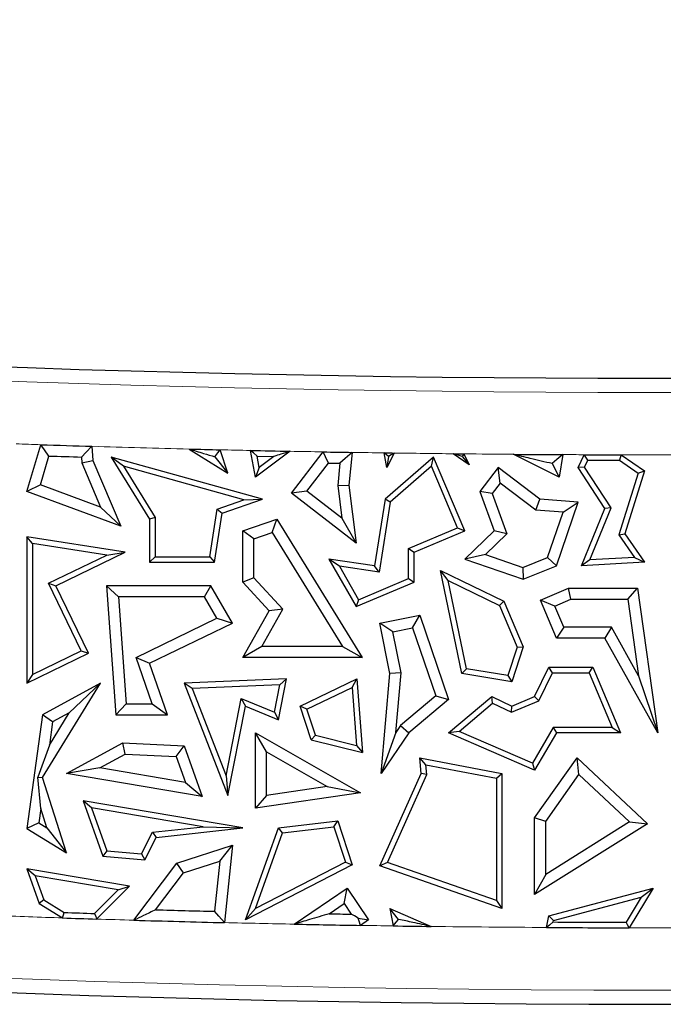
# Model space of a CAD drawing. Units: millimetres. Extents: x 0 to 420, y 0 to 297.
# Drawn here: x 111 to 114, y 52 to 57 of the extents above; entities that cross this region are included whole.
import ezdxf

# ---------------------------------------------------------------- set-up
doc = ezdxf.new("R2010")
doc.units = ezdxf.units.MM

msp = doc.modelspace()

# ---------------------------------------------------------------- linework, layer by layer
at = {"color": 7, "linetype": 'Continuous', "lineweight": 25}
for p, q in [((111.071, 54.5655), (111.1451, 54.8152)), ((111.4174, 54.8066), (111.4216, 54.7315)), ((111.9343, 54.7922), (112.1402, 54.6639)), ((112.1402, 54.6639), (112.0995, 54.7882)), ((111.143, 54.6015), (111.1885, 54.755)), ((111.3617, 54.7495), (111.3634, 54.718)), ((111.5845, 54.7003), (111.5197, 54.7488)), ((111.5197, 54.7488), (111.7245, 54.4189)), ((112.3254, 54.5245), (111.5197, 54.7488)), ((112.0719, 54.751), (112.1402, 54.6639)), ((112.2876, 54.6419), (112.261, 54.7845)), ((112.4717, 54.7802), (112.2876, 54.6419)), ((112.3078, 54.6938), (112.2965, 54.7544)), ((112.2965, 54.7544), (112.386, 54.7525)), ((112.386, 54.7525), (112.3078, 54.6938)), ((112.4793, 54.5575), (112.649, 54.7769)), ((112.8018, 54.7743), (112.7849, 54.5989)), ((112.988, 54.6939), (112.9729, 54.7716)), ((113.2362, 54.7488), (112.9779, 54.5245)), ((113.0264, 54.7709), (112.988, 54.6939)), ((112.9959, 54.7523), (112.988, 54.6939)), ((113.2249, 54.7001), (113.2362, 54.7488)), ((113.4023, 54.3567), (113.2362, 54.7488)), ((113.3402, 54.767), (113.3962, 54.7664)), ((113.4262, 54.7086), (113.3402, 54.767)), ((113.3874, 54.7522), (113.4262, 54.7086)), ((113.3962, 54.7664), (113.4262, 54.7086)), ((113.904, 54.6419), (113.6596, 54.764)), ((113.9245, 54.7624), (113.904, 54.6419)), ((114.0064, 54.6933), (114.0377, 54.7619)), ((114.2348, 54.7614), (114.3589, 54.6761)), ((111.3634, 54.718), (111.4216, 54.7315)), ((111.3634, 54.718), (111.463, 54.483)), ((111.4216, 54.7315), (111.5702, 54.3807)), ((111.5845, 54.7003), (111.7539, 54.4273)), ((112.2265, 54.5215), (111.5845, 54.7003)), ((112.3078, 54.6938), (112.2876, 54.6419)), ((112.5618, 54.568), (112.6774, 54.7176)), ((112.6774, 54.7176), (112.7372, 54.7165)), ((112.7372, 54.7165), (112.7257, 54.5981)), ((113.2249, 54.7001), (113.0053, 54.5093)), ((113.3638, 54.3723), (113.2249, 54.7001)), ((113.579, 54.6933), (113.482, 54.5655)), ((113.5903, 54.611), (113.579, 54.6933)), ((113.8015, 54.5245), (113.579, 54.6933)), ((113.8672, 54.7143), (113.904, 54.6419)), ((114.0399, 54.6958), (114.0064, 54.6933)), ((114.1481, 54.4757), (114.0064, 54.6933)), ((114.0399, 54.6958), (114.0566, 54.7325)), ((114.1811, 54.4788), (114.0399, 54.6958)), ((114.2256, 54.732), (114.3244, 54.6642)), ((114.3244, 54.6642), (114.2216, 54.3347)), ((114.3589, 54.6761), (114.254, 54.3397)), ((114.3244, 54.6642), (114.3589, 54.6761)), ((111.143, 54.6015), (111.071, 54.5655)), ((111.463, 54.483), (111.143, 54.6015)), ((112.7257, 54.5981), (112.7849, 54.5989)), ((112.7257, 54.5981), (112.7477, 54.4242)), ((112.7849, 54.5989), (112.8238, 54.2911)), ((113.5903, 54.611), (113.5481, 54.5555)), ((113.7798, 54.4671), (113.5903, 54.611)), ((111.5702, 54.3807), (111.071, 54.5655)), ((112.1109, 54.4506), (112.3254, 54.5245)), ((112.2265, 54.5215), (112.3254, 54.5245)), ((112.5618, 54.568), (112.4793, 54.5575)), ((112.8238, 54.2911), (112.4793, 54.5575)), ((112.7477, 54.4242), (112.5618, 54.568)), ((112.9779, 54.5245), (112.9221, 54.1695)), ((113.0053, 54.5093), (112.9779, 54.5245)), ((113.5481, 54.5555), (113.482, 54.5655)), ((113.482, 54.5655), (113.5577, 54.3567)), ((113.5481, 54.5555), (113.6259, 54.3411)), ((113.7798, 54.4671), (113.8015, 54.5245)), ((114.0064, 54.5098), (113.8015, 54.5245)), ((111.463, 54.483), (111.5702, 54.3807)), ((112.0447, 54.2185), (112.0846, 54.4727)), ((112.0846, 54.4727), (112.2265, 54.5215)), ((112.0846, 54.4727), (112.1109, 54.4506)), ((113.0053, 54.5093), (112.9466, 54.1362)), ((113.8899, 54.1695), (114.0064, 54.5098)), ((113.9261, 54.4566), (114.0064, 54.5098)), ((114.0229, 54.1695), (114.1481, 54.4757)), ((114.0678, 54.2016), (114.1811, 54.4788)), ((114.1811, 54.4788), (114.1481, 54.4757)), ((111.7539, 54.4273), (111.7245, 54.4189)), ((111.7539, 54.4273), (111.7539, 54.2185)), ((112.0698, 54.1892), (112.1109, 54.4506)), ((112.7477, 54.4242), (112.8238, 54.2911)), ((113.9261, 54.4566), (113.7798, 54.4671)), ((113.843, 54.2141), (113.9261, 54.4566)), ((111.7245, 54.4189), (111.7245, 54.1892)), ((112.2206, 54.3567), (112.4023, 54.4189)), ((112.3769, 54.3481), (112.4023, 54.4189)), ((112.4023, 54.4189), (112.8565, 53.6822)), ((113.1026, 54.2617), (113.3638, 54.3723)), ((113.3638, 54.3723), (113.4023, 54.3567)), ((111.1004, 54.2899), (111.071, 54.3242)), ((111.071, 54.3242), (111.071, 53.5453)), ((111.5939, 54.2422), (111.071, 54.3242)), ((112.2794, 54.3147), (112.2206, 54.3567)), ((112.2206, 54.083), (112.2206, 54.3567)), ((112.2794, 54.3147), (112.3769, 54.3481)), ((112.2794, 54.1059), (112.2794, 54.3147)), ((112.3769, 54.3481), (112.7512, 53.7409)), ((113.132, 54.2422), (113.4023, 54.3567)), ((113.5577, 54.3567), (113.4023, 54.2056)), ((113.6259, 54.3411), (113.5119, 54.2302)), ((113.6259, 54.3411), (113.5577, 54.3567)), ((114.2216, 54.3347), (114.254, 54.3397)), ((114.2216, 54.3347), (114.3048, 54.2154)), ((114.254, 54.3397), (114.3589, 54.1892)), ((111.1004, 54.2899), (111.1004, 53.5921)), ((111.4966, 54.2277), (111.1004, 54.2899)), ((111.1863, 54.0776), (111.4966, 54.2277)), ((111.2256, 54.0639), (111.5939, 54.2422)), ((111.4966, 54.2277), (111.5939, 54.2422)), ((111.7539, 54.2185), (111.7245, 54.1892)), ((111.7539, 54.2185), (112.0447, 54.2185)), ((112.0447, 54.2185), (112.0698, 54.1892)), ((113.1026, 54.1029), (113.1026, 54.2617)), ((113.1026, 54.2617), (113.132, 54.2422)), ((113.132, 54.0834), (113.132, 54.2422)), ((113.5119, 54.2302), (113.4023, 54.2056)), ((113.5119, 54.2302), (113.7115, 54.1618)), ((113.7115, 54.1618), (113.843, 54.2141)), ((113.843, 54.2141), (113.8899, 54.1695)), ((114.3048, 54.2154), (114.0678, 54.2016)), ((114.3048, 54.2154), (114.3589, 54.1892)), ((111.7245, 54.1892), (112.0698, 54.1892)), ((112.7345, 54.1677), (112.6789, 54.2056)), ((112.6789, 54.2056), (112.8238, 53.9528)), ((112.9221, 54.1695), (112.6789, 54.2056)), ((112.7345, 54.1677), (112.8364, 53.99)), ((112.9466, 54.1362), (112.7345, 54.1677)), ((112.9466, 54.1362), (112.9221, 54.1695)), ((113.4023, 54.2056), (113.7131, 54.0992)), ((113.7115, 54.1618), (113.7131, 54.0992)), ((113.7131, 54.0992), (113.8899, 54.1695)), ((114.0678, 54.2016), (114.0229, 54.1695)), ((114.3589, 54.1892), (114.0229, 54.1695)), ((112.2794, 54.1059), (112.2206, 54.083)), ((112.4331, 53.9392), (112.2794, 54.1059)), ((113.3141, 54.0929), (113.2732, 54.1455)), ((113.3867, 53.5967), (113.2732, 54.1455)), ((113.2732, 54.1455), (113.6101, 53.9814)), ((111.1863, 54.0776), (111.2256, 54.0639)), ((111.3604, 53.7179), (111.1863, 54.0776)), ((111.3996, 53.7043), (111.2256, 54.0639)), ((111.5578, 54.0052), (111.4945, 54.0639)), ((111.4945, 54.0639), (111.5451, 53.3769)), ((112.0501, 54.0639), (111.4945, 54.0639)), ((112.0163, 54.0052), (112.0501, 54.0639)), ((112.1656, 53.8654), (112.0501, 54.0639)), ((112.3609, 53.9308), (112.2206, 54.083)), ((112.8238, 53.9528), (113.132, 54.0834)), ((112.8364, 53.99), (113.1026, 54.1029)), ((113.1026, 54.1029), (113.132, 54.0834)), ((113.4114, 53.6224), (113.3141, 54.0929)), ((113.3141, 54.0929), (113.5874, 53.9598)), ((111.5578, 54.0052), (111.5997, 53.4357)), ((112.0163, 54.0052), (111.5578, 54.0052)), ((112.0829, 53.8907), (112.0163, 54.0052)), ((113.8045, 53.987), (113.9548, 54.0507)), ((113.9667, 53.9919), (113.9548, 54.0507)), ((113.9548, 54.0507), (114.321, 54.0507)), ((114.27, 53.9919), (114.321, 54.0507)), ((114.321, 54.0507), (114.4302, 53.2807)), ((112.8364, 53.99), (112.8238, 53.9528)), ((113.5874, 53.9598), (113.6101, 53.9814)), ((113.5874, 53.9598), (113.6817, 53.7371)), ((113.6101, 53.9814), (113.7131, 53.7384)), ((113.8815, 53.9558), (113.8045, 53.987)), ((113.8899, 53.7856), (113.8045, 53.987)), ((113.8815, 53.9558), (113.9667, 53.9919)), ((113.9288, 53.8443), (113.8815, 53.9558)), ((113.9667, 53.9919), (114.27, 53.9919)), ((114.27, 53.9919), (114.3277, 53.5846)), ((112.2206, 53.6822), (112.3609, 53.9308)), ((112.3213, 53.7409), (112.4331, 53.9392)), ((112.4331, 53.9392), (112.3609, 53.9308)), ((112.9505, 53.8654), (113.162, 53.907)), ((113.1231, 53.8395), (113.162, 53.907)), ((113.162, 53.907), (113.3161, 53.4592)), ((111.6519, 53.6822), (112.0829, 53.8907)), ((111.7245, 53.652), (112.1656, 53.8654)), ((112.0829, 53.8907), (112.1656, 53.8654)), ((113.0195, 53.8191), (112.9505, 53.8654)), ((113.0034, 53.5967), (112.9505, 53.8654)), ((113.9288, 53.8443), (113.8899, 53.7856)), ((114.1826, 53.8443), (113.9288, 53.8443)), ((114.1826, 53.8443), (114.1481, 53.7856)), ((114.3277, 53.5846), (114.1826, 53.8443)), ((113.0195, 53.8191), (113.1231, 53.8395)), ((113.0627, 53.5999), (113.0195, 53.8191)), ((113.1231, 53.8395), (113.2474, 53.4782)), ((112.3213, 53.7409), (112.2206, 53.6822)), ((112.7512, 53.7409), (112.3213, 53.7409)), ((112.7512, 53.7409), (112.8565, 53.6822)), ((113.7131, 53.7384), (113.6521, 53.5523)), ((113.6817, 53.7371), (113.7131, 53.7384)), ((114.1481, 53.7856), (113.8899, 53.7856)), ((114.4302, 53.2807), (114.1481, 53.7856)), ((111.071, 53.5453), (111.3996, 53.7043)), ((111.1004, 53.5921), (111.3604, 53.7179)), ((111.3604, 53.7179), (111.3996, 53.7043)), ((113.6817, 53.7371), (113.6321, 53.5855)), ((111.7371, 53.4357), (111.6519, 53.6822)), ((111.6519, 53.6822), (111.7245, 53.652)), ((111.8196, 53.3769), (111.7245, 53.652)), ((112.8565, 53.6822), (112.2206, 53.6822)), ((111.1004, 53.5921), (111.071, 53.5453)), ((112.9564, 53.0641), (113.0034, 53.5967)), ((113.0627, 53.5999), (113.0034, 53.5967)), ((113.0347, 53.2828), (113.0627, 53.5999)), ((113.4114, 53.6224), (113.3867, 53.5967)), ((113.6521, 53.5523), (113.3867, 53.5967)), ((113.6321, 53.5855), (113.4114, 53.6224)), ((113.6321, 53.5855), (113.6521, 53.5523)), ((113.774, 53.4743), (113.85, 53.6304)), ((113.7956, 53.4515), (113.8684, 53.601)), ((113.8684, 53.601), (113.85, 53.6304)), ((113.85, 53.6304), (114.0832, 53.6304)), ((113.8684, 53.601), (114.0638, 53.601)), ((114.0638, 53.601), (114.0832, 53.6304)), ((114.0638, 53.601), (114.187, 53.3101)), ((114.0832, 53.6304), (114.2314, 53.2807)), ((114.3277, 53.5846), (114.4302, 53.2807)), ((111.1534, 53.0427), (111.4624, 53.5453)), ((111.4624, 53.5453), (111.1534, 53.3769)), ((111.2968, 53.3881), (111.4624, 53.5453)), ((112.4535, 53.568), (111.9084, 53.5453)), ((111.9506, 53.5176), (111.9084, 53.5453)), ((111.9084, 53.5453), (112.1402, 52.9472)), ((112.4174, 53.5371), (111.9506, 53.5176)), ((112.3885, 53.3914), (112.4174, 53.5371)), ((112.4104, 53.3507), (112.4535, 53.568)), ((112.4174, 53.5371), (112.4535, 53.568)), ((112.5254, 53.4226), (112.828, 53.568)), ((112.802, 53.5229), (112.828, 53.568)), ((112.828, 53.568), (112.8579, 53.1755)), ((111.9506, 53.5176), (112.131, 53.0522)), ((112.5613, 53.4073), (112.802, 53.5229)), ((112.802, 53.5229), (112.8255, 53.2138)), ((113.2474, 53.4782), (113.0605, 53.3205)), ((113.2474, 53.4782), (113.3161, 53.4592)), ((111.5997, 53.4357), (111.5451, 53.3769)), ((111.5997, 53.4357), (111.7371, 53.4357)), ((111.7371, 53.4357), (111.8196, 53.3769)), ((112.131, 53.0522), (112.2125, 53.4633)), ((112.2125, 53.4633), (112.2344, 53.4226)), ((112.2125, 53.4633), (112.3885, 53.3914)), ((113.3161, 53.4592), (113.1045, 53.2807)), ((113.3161, 53.2807), (113.546, 53.4743)), ((113.3714, 53.2889), (113.5503, 53.4395)), ((113.5503, 53.4395), (113.546, 53.4743)), ((113.546, 53.4743), (113.6521, 53.4226)), ((113.5503, 53.4395), (113.6513, 53.3903)), ((113.6513, 53.3903), (113.7956, 53.4515)), ((113.6521, 53.4226), (113.774, 53.4743)), ((113.7956, 53.4515), (113.774, 53.4743)), ((111.1534, 53.3769), (111.071, 52.7721)), ((111.2077, 53.3395), (111.1534, 53.3769)), ((111.1908, 53.2156), (111.2968, 53.3881)), ((111.2968, 53.3881), (111.2077, 53.3395)), ((111.5451, 53.3769), (111.8196, 53.3769)), ((112.1402, 52.9472), (112.2344, 53.4226)), ((112.2344, 53.4226), (112.4104, 53.3507)), ((112.3885, 53.3914), (112.4104, 53.3507)), ((112.5613, 53.4073), (112.5254, 53.4226)), ((112.5841, 53.2435), (112.5254, 53.4226)), ((112.607, 53.2681), (112.5613, 53.4073)), ((113.6513, 53.3903), (113.6521, 53.4226)), ((111.2077, 53.3395), (111.1908, 53.2156)), ((113.0605, 53.3205), (113.0347, 53.2828)), ((113.0605, 53.3205), (113.1045, 53.2807)), ((112.3464, 53.1794), (112.2876, 53.2807)), ((112.2876, 52.8798), (112.2876, 53.2807)), ((112.2876, 53.2807), (112.8475, 52.9606)), ((112.607, 53.2681), (112.5841, 53.2435)), ((112.607, 53.2681), (112.8255, 53.2138)), ((113.0347, 53.2828), (112.9564, 53.0641)), ((113.1045, 53.2807), (112.9564, 53.0641)), ((113.3714, 53.2889), (113.3161, 53.2807)), ((113.774, 53.083), (113.3161, 53.2807)), ((113.7618, 53.1203), (113.3714, 53.2889)), ((113.873, 53.3101), (113.7618, 53.1203)), ((113.8899, 53.2807), (113.774, 53.083)), ((114.187, 53.3101), (113.873, 53.3101)), ((113.873, 53.3101), (113.8899, 53.2807)), ((114.2314, 53.2807), (113.8899, 53.2807)), ((114.187, 53.3101), (114.2314, 53.2807)), ((111.1908, 53.2156), (111.13, 53.0455)), ((111.2822, 53.0641), (111.5812, 53.227)), ((111.5949, 53.1676), (111.5812, 53.227)), ((111.5812, 53.227), (111.9084, 53.2126)), ((112.5841, 53.2435), (112.8579, 53.1755)), ((112.8255, 53.2138), (112.8579, 53.1755)), ((111.4596, 53.0938), (111.5949, 53.1676)), ((111.5949, 53.1676), (111.8661, 53.1556)), ((111.8661, 53.1556), (111.9084, 53.2126)), ((111.9084, 53.2126), (112.0037, 52.9425)), ((112.3464, 53.1794), (112.6701, 52.9944)), ((112.3464, 52.9477), (112.3464, 53.1794)), ((111.8661, 53.1556), (111.9151, 53.017)), ((113.1948, 53.1111), (113.162, 53.1472)), ((113.1696, 53.0641), (113.162, 53.1472)), ((113.162, 53.1472), (113.6002, 53.0641)), ((113.1996, 53.0592), (113.1948, 53.1111)), ((113.1948, 53.1111), (113.5709, 53.0398)), ((113.7618, 53.1203), (113.774, 53.083)), ((113.774, 52.8277), (114.0007, 53.1472)), ((114.0097, 53.0584), (114.0007, 53.1472)), ((114.0007, 53.1472), (114.3751, 52.7972)), ((111.4596, 53.0938), (111.2822, 53.0641)), ((112.0037, 52.9425), (111.2822, 53.0641)), ((111.9151, 53.017), (111.4596, 53.0938)), ((112.9505, 52.573), (113.1696, 53.0641)), ((112.9904, 52.5903), (113.1996, 53.0592)), ((113.1996, 53.0592), (113.1696, 53.0641)), ((113.5709, 53.0398), (113.6002, 53.0641)), ((113.6002, 53.0641), (113.6002, 52.3464)), ((113.8328, 52.809), (114.0097, 53.0584)), ((114.0097, 53.0584), (114.2792, 52.8065)), ((111.1447, 52.8778), (111.13, 53.0455)), ((111.13, 53.0455), (111.1534, 53.0427)), ((111.2822, 52.6423), (111.1534, 53.0427)), ((111.9151, 53.017), (112.0037, 52.9425)), ((112.131, 53.0522), (112.1402, 52.9472)), ((113.5709, 53.0398), (113.5709, 52.3878)), ((112.8475, 52.9606), (112.2876, 52.8798)), ((112.6701, 52.9944), (112.3464, 52.9477)), ((112.6701, 52.9944), (112.8475, 52.9606)), ((111.4149, 52.8821), (111.3706, 52.9194)), ((111.3706, 52.9194), (111.4746, 52.6248)), ((112.2206, 52.775), (111.3706, 52.9194)), ((112.3464, 52.9477), (112.2876, 52.8798)), ((111.1447, 52.8778), (111.1344, 52.8021)), ((111.1776, 52.7756), (111.1447, 52.8778)), ((112.0088, 52.7812), (111.4149, 52.8821)), ((111.4149, 52.8821), (111.496, 52.6525)), ((111.1344, 52.8021), (111.071, 52.7721)), ((111.1344, 52.8021), (111.1776, 52.7756)), ((112.4104, 52.775), (112.7255, 52.8123)), ((112.7051, 52.7802), (112.7255, 52.8123)), ((112.7255, 52.8123), (112.8022, 52.5783)), ((113.8328, 52.809), (113.774, 52.8277)), ((113.774, 52.4204), (113.774, 52.8277)), ((114.3751, 52.7972), (113.774, 52.4204)), ((113.8328, 52.5266), (113.8328, 52.809)), ((114.2792, 52.8065), (113.8328, 52.5266)), ((114.2792, 52.8065), (114.3751, 52.7972)), ((111.071, 52.7721), (111.2822, 52.6423)), ((111.1776, 52.7756), (111.2822, 52.6423)), ((111.6819, 52.6362), (111.7399, 52.7515)), ((111.7399, 52.7515), (112.0088, 52.7812)), ((111.7399, 52.7515), (111.759, 52.724)), ((111.759, 52.724), (112.2206, 52.775)), ((112.0088, 52.7812), (112.2206, 52.775)), ((112.2344, 52.2846), (112.4104, 52.775)), ((112.2873, 52.3451), (112.4319, 52.7479)), ((112.4319, 52.7479), (112.4104, 52.775)), ((112.4319, 52.7479), (112.7051, 52.7802)), ((112.7051, 52.7802), (112.7665, 52.5929)), ((111.6992, 52.6052), (111.759, 52.724)), ((111.496, 52.6525), (111.4746, 52.6248)), ((111.496, 52.6525), (111.6819, 52.6362)), ((111.8697, 52.5863), (112.1656, 52.6822)), ((112.0979, 52.5985), (112.1656, 52.6822)), ((112.1656, 52.6822), (112.1232, 52.2705)), ((111.4746, 52.6248), (111.6992, 52.6052)), ((111.641, 52.2834), (111.8697, 52.5863)), ((111.6819, 52.6362), (111.6992, 52.6052)), ((111.9055, 52.5361), (111.8697, 52.5863)), ((111.9055, 52.5361), (112.0979, 52.5985)), ((112.0979, 52.5985), (112.0703, 52.3306)), ((112.7665, 52.5929), (112.2873, 52.3451)), ((112.7665, 52.5929), (112.8022, 52.5783)), ((112.9904, 52.5903), (112.9505, 52.573)), ((113.5709, 52.3878), (112.9904, 52.5903)), ((111.1154, 52.5202), (111.071, 52.5575)), ((111.6178, 52.4646), (111.071, 52.5575)), ((111.071, 52.5575), (111.1366, 52.3717)), ((111.7565, 52.3389), (111.9055, 52.5361)), ((112.8022, 52.5783), (112.2344, 52.2846)), ((113.6002, 52.3464), (112.9505, 52.573)), ((111.5567, 52.4452), (111.1154, 52.5202)), ((111.1154, 52.5202), (111.1609, 52.3913)), ((113.8328, 52.5266), (113.774, 52.4204)), ((111.4306, 52.3192), (111.5567, 52.4452)), ((111.4423, 52.2895), (111.6178, 52.4646)), ((111.5567, 52.4452), (111.6178, 52.4646)), ((112.4937, 52.2623), (112.7755, 52.4532)), ((112.7598, 52.3715), (112.7755, 52.4532)), ((112.7755, 52.4532), (112.8897, 52.2846)), ((113.85, 52.3063), (114.4043, 52.4532)), ((114.4043, 52.4532), (114.2769, 52.2431)), ((114.3414, 52.4061), (114.4043, 52.4532)), ((111.1609, 52.3913), (111.1366, 52.3717)), ((111.1609, 52.3913), (111.2696, 52.3245)), ((113.5709, 52.3878), (113.6002, 52.3464)), ((113.875, 52.2825), (114.3414, 52.4061)), ((114.3414, 52.4061), (114.2604, 52.2725)), ((111.1366, 52.3717), (111.2609, 52.2954)), ((112.2873, 52.3451), (112.2344, 52.2846)), ((112.68, 52.3175), (112.7598, 52.3715)), ((112.7598, 52.3715), (112.7979, 52.3154)), ((113.05, 52.2877), (113.0034, 52.3464)), ((113.0034, 52.3464), (113.2231, 52.2503)), ((113.0034, 52.3464), (113.0209, 52.2531)), ((112.8354, 52.295), (112.8897, 52.2846)), ((112.8897, 52.2846), (112.8471, 52.2558)), ((113.8367, 52.2446), (113.85, 52.3063)), ((113.875, 52.2825), (113.85, 52.3063)), ((113.8731, 52.2738), (113.875, 52.2825))]:
    msp.add_line(p, q, dxfattribs=at)
at = {"color": 7, "linetype": 'Continuous', "lineweight": 25, "flags": 128}
for points in [[(111.1885, 54.755), (111.1642, 54.7887), (111.1451, 54.8152)], [(111.4174, 54.8066), (111.3862, 54.7746), (111.3617, 54.7495)], [(112.0719, 54.751), (112.0874, 54.7718), (112.0995, 54.7882)], [(112.2965, 54.7544), (112.2766, 54.7713), (112.261, 54.7845)], [(112.6774, 54.7176), (112.6615, 54.7508), (112.649, 54.7769)], [(112.8018, 54.7743), (112.7656, 54.7419), (112.7372, 54.7165)], [(112.9959, 54.7523), (112.983, 54.7631), (112.9729, 54.7716)], [(112.9729, 54.7716), (112.9796, 54.7715), (112.9863, 54.7714), (112.993, 54.7713), (112.9996, 54.7712), (113.0063, 54.7711), (113.013, 54.771), (113.0197, 54.7709), (113.0264, 54.7709)], [(113.0264, 54.7709), (113.0094, 54.7605), (112.9959, 54.7523)], [(113.3874, 54.7522), (113.361, 54.7605), (113.3402, 54.767)], [(113.3962, 54.7664), (113.3913, 54.7584), (113.3874, 54.7522)], [(113.9245, 54.7624), (113.8924, 54.7355), (113.8672, 54.7143)], [(114.0566, 54.7325), (114.046, 54.749), (114.0377, 54.7619)], [(114.2348, 54.7614), (114.2296, 54.745), (114.2256, 54.732)], [(111.2609, 52.2954), (111.2658, 52.3117), (111.2696, 52.3245)], [(112.1232, 52.2705), (112.0936, 52.3041), (112.0703, 52.3306)], [(111.4306, 52.3192), (111.4372, 52.3026), (111.4423, 52.2895)], [(112.8354, 52.295), (112.8144, 52.3064), (112.7979, 52.3154)], [(112.8471, 52.2558), (112.8406, 52.2777), (112.8354, 52.295)], [(113.0209, 52.2531), (113.0372, 52.2725), (113.05, 52.2877)], [(113.8731, 52.2738), (113.8527, 52.2575), (113.8367, 52.2446)], [(114.2769, 52.2431), (114.2677, 52.2595), (114.2604, 52.2725)]]:
    msp.add_lwpolyline(points, dxfattribs=at)
at = {"color": 7, "linetype": 'Continuous', "lineweight": 25}
for centre, radius, start, end in [((114.3963, 152.7688), 97.6, 260.58072, 281.351966), ((114.3963, 146.1021), 94.2667, 255.409964, 281.351966), ((114.3963, 152.7688), 98.0075, 268.09899, 268.258274), ((114.3963, 152.7688), 98.0075, 268.560579, 268.657194), ((114.3963, 152.7688), 98.0663, 268.125523, 268.226757), ((114.3963, 152.7688), 98.0075, 268.751605, 268.874831), ((114.3963, 152.7688), 98.0075, 268.978478, 269.067815), ((114.3963, 152.7688), 98.0075, 269.569358, 269.724178), ((114.3963, 152.7688), 98.0075, 269.790393, 269.905582), ((114.3963, 152.7688), 98.0369, 269.801484, 269.900267), ((114.3963, 146.1021), 93.8298, 268.090425, 268.188743), ((114.3963, 146.1021), 93.8004, 268.387373, 268.579107), ((114.3963, 146.1021), 93.8592, 268.085673, 268.196502), ((114.3963, 146.1021), 93.8592, 268.317814, 268.612303), ((114.3963, 146.1021), 93.8004, 268.951576, 269.023603), ((114.3963, 146.1021), 93.8298, 269.680525, 269.917033), ((114.3963, 146.1021), 93.8592, 268.838522, 269.054306), ((114.3963, 146.1021), 93.8592, 269.160361, 269.283846), ((114.3963, 146.1021), 93.8592, 269.658423, 269.927152)]:
    msp.add_arc(centre, radius, start, end, dxfattribs=at)
at = {"color": 8, "linetype": 'Continuous', "lineweight": 18}
for centre, radius, start, end in [((114.3963, 152.7688), 97.6754, 260.58072, 281.351966), ((114.3963, 146.1021), 94.1912, 255.445754, 281.351966), ((114.3963, 152.7688), 98.0075, 268.021951, 268.09899), ((114.3963, 152.7688), 98.0075, 268.258274, 268.560579), ((114.3963, 152.7688), 98.0075, 268.657194, 268.751605), ((114.3963, 152.7688), 98.0075, 268.874831, 268.978478), ((114.3963, 152.7688), 98.0075, 269.067815, 269.167849), ((114.3963, 152.7688), 98.0075, 269.199158, 269.382621), ((114.3963, 152.7688), 98.0075, 269.415322, 269.569358), ((114.3963, 152.7688), 98.0075, 269.724178, 269.790393), ((114.3963, 152.7688), 98.0075, 269.905582, 270.087409), ((114.3963, 146.1021), 93.8592, 267.865063, 268.085673), ((114.3963, 146.1021), 93.8592, 268.196502, 268.317814), ((114.3963, 146.1021), 93.8592, 268.612303, 268.838522), ((114.3963, 146.1021), 93.8592, 269.054306, 269.160361), ((114.3963, 146.1021), 93.8592, 269.283846, 269.658423), ((114.3963, 146.1021), 93.8592, 269.927152, 270.223028)]:
    msp.add_arc(centre, radius, start, end, dxfattribs=at)
at = {"color": 7, "linetype": 'Continuous', "lineweight": 25}
for points in [[(111.9343, 54.7922), (111.96, 54.7845), (112.0059, 54.7708), (112.0517, 54.7571), (112.0719, 54.751)], [(112.4717, 54.7802), (112.4557, 54.775), (112.4271, 54.7658), (112.3985, 54.7566), (112.386, 54.7525)], [(113.8672, 54.7143), (113.8285, 54.7236), (113.7594, 54.7401), (113.6901, 54.7567), (113.6596, 54.764)], [(111.7565, 52.3389), (111.735, 52.3285), (111.6964, 52.31), (111.6579, 52.2916), (111.641, 52.2834)], [(112.68, 52.3175), (112.6452, 52.3071), (112.583, 52.2887), (112.521, 52.2703), (112.4937, 52.2623)], [(113.2231, 52.2503), (113.1908, 52.2573), (113.1332, 52.2697), (113.0755, 52.2822), (113.05, 52.2877)]]:
    msp.add_open_spline(points, degree=3, knots=[0, 0, 0, 0, 0.56, 1, 1, 1, 1], dxfattribs=at)

doc.saveas('drawing.dxf')
